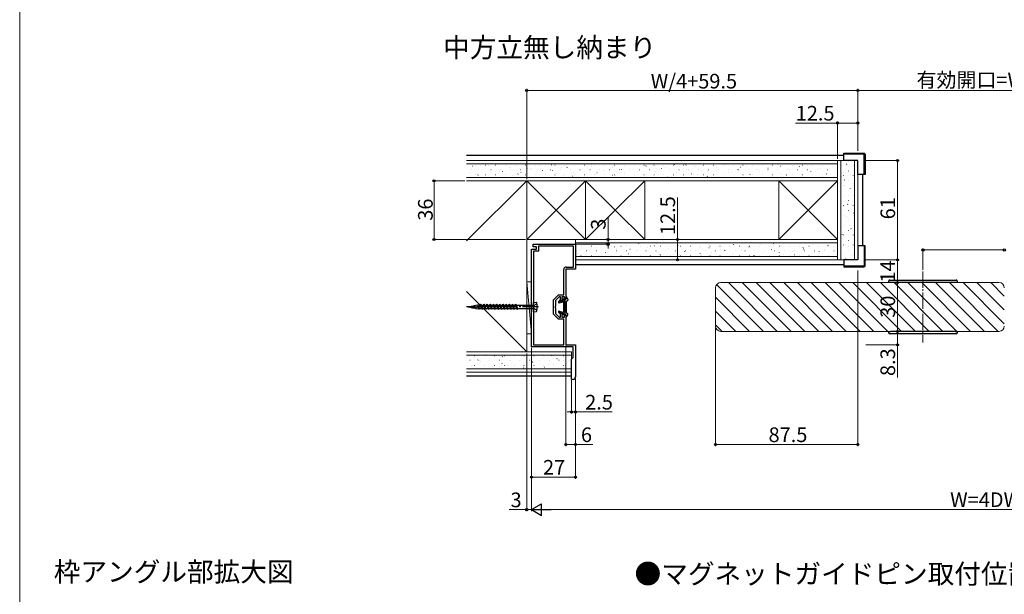
# Model space of a CAD drawing. Extents: x 0 to 1050, y 0 to 1615.
# Drawn here: x 0 to 605, y 333 to 686 of the extents above; entities that cross this region are included whole.
import ezdxf

# ---------------------------------------------------------------- set-up
doc = ezdxf.new("R2010")
doc.units = 0
doc.linetypes.add('YCENTER_1', pattern=[13, 10, -1, 1, -1])
doc.linetypes.add('YHIDDEN_1', pattern=[4, 3, -1])
for name, color, linetype, lineweight in [('USER1', 3, 'CONTINUOUS', 13), ('YKK_11', 7, 'CONTINUOUS', 30), ('YKK_12', 2, 'CONTINUOUS', 13), ('YKK_13', 4, 'CONTINUOUS', 30), ('YKK_D', 6, 'CONTINUOUS', 13), ('YKK_ZWAK', 7, 'CONTINUOUS', 30), ('YSS_K', 3, 'CONTINUOUS', 13)]:
    doc.layers.add(name, color=color, linetype=linetype, lineweight=lineweight)
doc.styles.add('text-b', font='txt')

msp = doc.modelspace()

# ---------------------------------------------------------------- linework, layer by layer
at = {"layer": 'YKK_11', "linetype": 'ByBlock', "lineweight": -2, "ltscale": 0.5}
for p, q in [((314.56, 484.7), (314.56, 544.7)), ((314.56, 544.7), (317.56, 544.7)), ((315.56, 546.2), (315.56, 547.7)), ((315.56, 547.7), (341.56, 547.7)), ((317.56, 546.2), (315.56, 546.2)), ((317.56, 544.7), (317.56, 546.2)), ((340.36, 546.5), (318.76, 546.5)), ((318.76, 546.5), (318.76, 543.5)), ((340.36, 533.7), (340.36, 546.5)), ((341.56, 547.7), (341.56, 532.5)), ((315.76, 543.5), (315.76, 485.9)), ((318.76, 543.5), (315.76, 543.5)), ((341.56, 532.5), (335.56, 532.5)), ((335.56, 532.5), (335.56, 514.2)), ((335.86, 533.7), (340.36, 533.7)), ((334.36, 516.65), (334.36, 532.2)), ((328.06, 513.65), (331.06, 516.65)), ((331.56, 515.45), (329.26, 513.15)), ((331.06, 516.65), (334.36, 516.65)), ((332.36, 515.45), (331.56, 515.45)), ((332.36, 512.95), (332.36, 515.45)), ((334.76, 515.45), (333.16, 515.45)), ((333.16, 515.45), (333.16, 512.95)), ((334.76, 514.2), (334.76, 515.45)), ((328.06, 504.75), (328.06, 513.65)), ((329.26, 509.66), (329.14, 509.47)), ((329.14, 509.47), (329.14, 508.92)), ((329.14, 508.92), (329.26, 508.74)), ((329.26, 513.15), (329.26, 509.66)), ((329.26, 508.74), (329.26, 505.24)), ((333.16, 512.95), (332.36, 512.95)), ((335.56, 514.2), (334.76, 514.2)), ((331.06, 501.75), (328.06, 504.75)), ((329.26, 505.24), (331.56, 502.95)), ((331.56, 502.95), (332.36, 502.95)), ((332.36, 502.95), (332.36, 505.45)), ((332.36, 505.45), (333.16, 505.45)), ((333.16, 505.45), (333.16, 502.95)), ((333.16, 502.95), (334.76, 502.95)), ((334.76, 502.95), (334.76, 504.2)), ((334.76, 504.2), (335.56, 504.2)), ((335.56, 504.2), (335.56, 485.9)), ((334.36, 501.75), (331.06, 501.75)), ((334.36, 485.9), (334.36, 501.75)), ((340.06, 484.7), (314.56, 484.7)), ((315.76, 485.9), (334.36, 485.9)), ((335.56, 485.9), (341.56, 485.9)), ((340.06, 478.2), (340.06, 484.7)), ((341.56, 485.9), (341.56, 466.2)), ((339.06, 477.2), (340.06, 478.2)), ((339.06, 464.7), (339.06, 477.2)), ((340.06, 464.7), (339.06, 464.7))]:
    msp.add_line(p, q, dxfattribs=at)
for centre, start, end in [((335.86, 532.2), 90.00001, 179.99999), ((340.06, 466.2), 270.00001, 359.99999)]:
    msp.add_arc(centre, 1.5, start, end, dxfattribs=at)
at = {"layer": 'YKK_12', "linetype": 'YCENTER_1'}
msp.add_line((555.06, 531.05), (555.06, 487.35), dxfattribs=at)
at = {"layer": 'YKK_12', "ltscale": 0.5}
for p, q in [((427.56, 497.5), (427.56, 520.9)), ((427.56, 497.5), (427.56, 520.9)), ((430.86, 524.2), (601.76, 524.2)), ((601.76, 494.2), (430.86, 494.2))]:
    msp.add_line(p, q, dxfattribs=at)
at = {"layer": 'YKK_12', "linetype": 'Continuous'}
for p, q in [((457.06, 494.2), (428.29, 522.96)), ((465.54, 494.2), (435.54, 524.2)), ((474.03, 494.2), (444.03, 524.2)), ((482.51, 494.2), (452.51, 524.2)), ((491, 494.2), (461, 524.2)), ((499.48, 494.2), (469.48, 524.2)), ((507.97, 494.2), (477.97, 524.2)), ((516.45, 494.2), (486.45, 524.2)), ((524.94, 494.2), (494.94, 524.2)), ((533.43, 494.2), (503.43, 524.2)), ((541.91, 494.2), (511.91, 524.2)), ((550.4, 494.2), (520.4, 524.2)), ((558.88, 494.2), (528.88, 524.2)), ((567.37, 494.2), (537.37, 524.2)), ((575.85, 494.2), (545.85, 524.2)), ((584.34, 494.2), (554.34, 524.2)), ((592.82, 494.2), (562.82, 524.2)), ((601.31, 494.2), (571.31, 524.2)), ((605.06, 498.93), (579.79, 524.2)), ((605.06, 507.41), (588.28, 524.2)), ((605.06, 515.9), (596.76, 524.2)), ((448.57, 494.2), (427.56, 515.21)), ((440.09, 494.2), (427.56, 506.72)), ((431.6, 494.2), (427.56, 498.24))]:
    msp.add_line(p, q, dxfattribs=at)
at = {"layer": 'YKK_12', "ltscale": 0.5}
for centre, start, end in [((430.86, 520.9), 90, 180), ((601.76, 520.9), 0, 90), ((430.86, 497.5), 180, 270), ((601.76, 497.5), 270, 360)]:
    msp.add_arc(centre, 3.3, start, end, dxfattribs=at)
at = {"layer": 'YKK_13'}
for p, q in [((506.46, 602.2), (274.6, 602.2)), ((518.06, 546.8), (518.06, 590.6)), ((341.56, 535.2), (506.46, 535.2)), ((534.06, 524.2), (534.12, 525.23)), ((534.06, 524.2), (534.06, 524.3)), ((535.06, 524.2), (534.06, 524.2)), ((534.62, 525.7), (575.5, 525.7)), ((575.06, 524.2), (535.06, 524.2)), ((576.06, 524.2), (575.06, 524.2)), ((576, 525.23), (576.06, 524.2)), ((576.06, 524.2), (576.06, 524.3)), ((335.76, 514.24), (335.57, 515.05)), ((277.43, 509.52), (275.76, 509.2)), ((275.76, 509.2), (278.25, 508.76)), ((275.76, 509.2), (283.26, 509.2)), ((277.43, 509.52), (277.49, 509.63)), ((277.56, 509.55), (277.49, 509.63)), ((279.31, 509.89), (277.56, 509.55)), ((277.77, 509.2), (278.11, 508.93)), ((278.46, 508.52), (277.87, 509.2)), ((278.57, 508.7), (277.95, 509.2)), ((278.57, 508.7), (278.46, 508.52)), ((278.57, 508.7), (280.19, 508.42)), ((279.31, 509.89), (279.44, 510.12)), ((279.44, 510.12), (279.54, 509.94)), ((281.19, 510.26), (279.54, 509.94)), ((279.67, 509.2), (280.19, 508.42)), ((280.41, 508.03), (279.87, 509.2)), ((280.59, 508.35), (280.03, 509.2)), ((280.41, 508.03), (280.19, 508.42)), ((280.59, 508.35), (280.41, 508.03)), ((280.59, 508.35), (281.72, 508.03)), ((281.19, 510.26), (281.39, 510.6)), ((281.39, 510.6), (281.6, 510.23)), ((281.72, 510.37), (281.54, 510.33)), ((281.54, 509.2), (282.08, 508.03)), ((281.66, 510.12), (281.6, 510.23)), ((283.26, 509.2), (281.66, 510.12)), ((281.72, 510.37), (283.06, 510.37)), ((282.36, 507.55), (281.84, 509.2)), ((282.64, 508.03), (282.15, 509.2)), ((283.06, 510.37), (283.34, 510.85)), ((283.06, 510.37), (284.03, 508.03)), ((283.34, 510.85), (283.61, 510.37)), ((284.31, 507.55), (283.34, 510.85)), ((283.61, 510.37), (285.01, 510.37)), ((284.59, 508.03), (283.61, 510.37)), ((285.01, 510.37), (285.29, 510.85)), ((285.01, 510.37), (285.98, 508.03)), ((285.29, 510.85), (285.56, 510.37)), ((286.26, 507.55), (285.29, 510.85)), ((285.56, 510.37), (286.96, 510.37)), ((286.54, 508.03), (285.56, 510.37)), ((286.96, 510.37), (287.24, 510.85)), ((286.96, 510.37), (287.93, 508.03)), ((287.24, 510.85), (287.51, 510.37)), ((288.21, 507.55), (287.24, 510.85)), ((287.51, 510.37), (288.91, 510.37)), ((288.49, 508.03), (287.51, 510.37)), ((288.91, 510.37), (289.19, 510.85)), ((288.91, 510.37), (289.88, 508.03)), ((289.19, 510.85), (289.46, 510.37)), ((290.16, 507.55), (289.19, 510.85)), ((289.46, 510.37), (290.86, 510.37)), ((290.44, 508.03), (289.46, 510.37)), ((290.86, 510.37), (291.14, 510.85)), ((290.86, 510.37), (291.83, 508.03)), ((291.14, 510.85), (291.41, 510.37)), ((292.11, 507.55), (291.14, 510.85)), ((291.41, 510.37), (292.81, 510.37)), ((292.39, 508.03), (291.41, 510.37)), ((292.81, 510.37), (293.09, 510.85)), ((292.81, 510.37), (293.78, 508.03)), ((293.09, 510.85), (293.36, 510.37)), ((294.06, 507.55), (293.09, 510.85)), ((293.36, 510.37), (294.76, 510.37)), ((294.34, 508.03), (293.36, 510.37)), ((294.76, 510.37), (295.04, 510.85)), ((294.76, 510.37), (295.73, 508.03)), ((295.04, 510.85), (295.31, 510.37)), ((296.01, 507.55), (295.04, 510.85)), ((295.31, 510.37), (296.71, 510.37)), ((296.29, 508.03), (295.31, 510.37)), ((296.71, 510.37), (296.99, 510.85)), ((296.71, 510.37), (297.68, 508.03)), ((296.99, 510.85), (297.26, 510.37)), ((297.96, 507.55), (296.99, 510.85)), ((297.26, 510.37), (298.66, 510.37)), ((298.24, 508.03), (297.26, 510.37)), ((298.66, 510.37), (298.94, 510.85)), ((298.66, 510.37), (299.63, 508.03)), ((298.94, 510.85), (299.21, 510.37)), ((299.91, 507.55), (298.94, 510.85)), ((299.21, 510.37), (300.61, 510.37)), ((300.19, 508.03), (299.21, 510.37)), ((300.61, 510.37), (300.89, 510.85)), ((300.61, 510.37), (301.58, 508.03)), ((300.89, 510.85), (301.16, 510.37)), ((301.86, 507.55), (300.89, 510.85)), ((301.16, 510.37), (302.56, 510.37)), ((302.14, 508.03), (301.16, 510.37)), ((302.56, 510.37), (302.84, 510.85)), ((302.56, 510.37), (303.53, 508.03)), ((302.84, 510.85), (303.11, 510.37)), ((303.81, 507.55), (302.84, 510.85)), ((303.11, 510.37), (304.51, 510.37)), ((304.09, 508.03), (303.11, 510.37)), ((304.51, 510.37), (304.79, 510.85)), ((304.51, 510.37), (305.48, 508.03)), ((304.79, 510.85), (305.06, 510.37)), ((305.76, 507.55), (304.79, 510.85)), ((305.06, 510.37), (315.26, 510.37)), ((306.04, 508.03), (305.06, 510.37)), ((315.76, 512.2), (317.32, 512.03)), ((332.01, 513.28), (331.14, 512.3)), ((331.42, 511.8), (334.01, 512.29)), ((332.36, 513.15), (332.36, 512.75)), ((332.36, 512.75), (333.26, 512.97)), ((333.76, 513.62), (333.76, 513.7)), ((335.56, 514), (334.06, 514)), ((334.36, 506.4), (334.36, 512)), ((335.16, 504.4), (335.16, 514)), ((335.96, 505.86), (335.96, 512.53)), ((336.1, 512.78), (336.62, 513.11)), ((282.08, 508.03), (281.72, 508.03)), ((282.36, 507.55), (282.08, 508.03)), ((282.64, 508.03), (282.36, 507.55)), ((284.03, 508.03), (282.64, 508.03)), ((284.31, 507.55), (284.03, 508.03)), ((284.59, 508.03), (284.31, 507.55)), ((285.98, 508.03), (284.59, 508.03)), ((286.26, 507.55), (285.98, 508.03)), ((286.54, 508.03), (286.26, 507.55)), ((287.93, 508.03), (286.54, 508.03)), ((288.21, 507.55), (287.93, 508.03)), ((288.49, 508.03), (288.21, 507.55)), ((289.88, 508.03), (288.49, 508.03)), ((290.16, 507.55), (289.88, 508.03)), ((290.44, 508.03), (290.16, 507.55)), ((291.83, 508.03), (290.44, 508.03)), ((292.11, 507.55), (291.83, 508.03)), ((292.39, 508.03), (292.11, 507.55)), ((293.78, 508.03), (292.39, 508.03)), ((294.06, 507.55), (293.78, 508.03)), ((294.34, 508.03), (294.06, 507.55)), ((295.73, 508.03), (294.34, 508.03)), ((296.01, 507.55), (295.73, 508.03)), ((296.29, 508.03), (296.01, 507.55)), ((297.68, 508.03), (296.29, 508.03)), ((297.96, 507.55), (297.68, 508.03)), ((298.24, 508.03), (297.96, 507.55)), ((299.63, 508.03), (298.24, 508.03)), ((299.91, 507.55), (299.63, 508.03)), ((300.19, 508.03), (299.91, 507.55)), ((301.58, 508.03), (300.19, 508.03)), ((301.86, 507.55), (301.58, 508.03)), ((302.14, 508.03), (301.86, 507.55)), ((303.53, 508.03), (302.14, 508.03)), ((303.81, 507.55), (303.53, 508.03)), ((304.09, 508.03), (303.81, 507.55)), ((305.48, 508.03), (304.09, 508.03)), ((305.76, 507.55), (305.48, 508.03)), ((306.04, 508.03), (305.76, 507.55)), ((315.26, 508.03), (306.04, 508.03)), ((315.76, 506.2), (317.32, 506.36)), ((332.01, 505.11), (331.14, 506.1)), ((331.42, 506.59), (334.01, 506.1)), ((332.36, 505.65), (333.26, 505.42)), ((332.36, 505.25), (332.36, 505.65)), ((333.76, 504.78), (333.76, 504.7)), ((335.56, 504.4), (334.06, 504.4)), ((335.76, 504.15), (335.57, 503.34)), ((336.1, 505.61), (336.62, 505.28)), ((534.12, 493.17), (534.06, 494.2)), ((534.06, 494.2), (535.06, 494.2)), ((575.5, 492.7), (534.62, 492.7)), ((575.06, 494.2), (535.06, 494.2)), ((575.06, 494.2), (576.06, 494.2)), ((576.06, 494.2), (576, 493.17)), ((339.06, 466.69), (274.6, 466.69))]:
    msp.add_line(p, q, dxfattribs=at)
at = {"layer": 'YKK_13', "lineweight": 25}
for p, q in [((506.46, 603.6), (518.96, 603.6)), ((506.46, 603.1), (506.46, 603.6)), ((506.46, 599.2), (506.46, 603.1)), ((518.96, 603.1), (506.46, 603.1)), ((515.06, 599.2), (506.46, 599.2)), ((515.06, 590.6), (515.06, 599.2)), ((518.96, 603.6), (518.96, 603.1)), ((519.46, 603.1), (518.96, 603.6)), ((518.96, 590.6), (518.96, 603.1)), ((519.46, 603.1), (518.96, 603.1)), ((519.46, 603.1), (519.46, 590.6)), ((518.96, 590.6), (515.06, 590.6)), ((519.46, 590.6), (518.96, 590.6)), ((515.06, 546.8), (515.06, 538.2)), ((518.96, 546.8), (515.06, 546.8)), ((518.96, 546.8), (518.96, 534.3)), ((519.46, 546.8), (518.96, 546.8)), ((519.46, 534.3), (519.46, 546.8)), ((515.06, 538.2), (506.46, 538.2)), ((506.46, 538.2), (506.46, 534.3)), ((518.96, 534.3), (506.46, 534.3)), ((506.46, 534.3), (506.46, 533.8)), ((506.46, 533.8), (518.96, 533.8)), ((519.46, 534.3), (518.96, 534.3)), ((518.96, 533.8), (518.96, 534.3)), ((519.46, 534.3), (518.96, 533.8))]:
    msp.add_line(p, q, dxfattribs=at)
at = {"layer": 'YKK_13', "ltscale": 0.5}
for p, q in [((335.98, 515.3), (335.76, 515.3)), ((336.73, 514.16), (336.24, 515.13)), ((315.76, 506.2), (315.76, 512.2)), ((336.76, 514.03), (336.76, 513.36)), ((335.98, 503.1), (335.76, 503.1)), ((336.73, 504.23), (336.24, 503.26)), ((336.76, 504.37), (336.76, 505.03))]:
    msp.add_line(p, q, dxfattribs=at)
at = {"layer": 'YKK_13', "linetype": 'YCENTER_1'}
msp.add_line((318.9, 509.2), (274.6, 509.2), dxfattribs=at)
at = {"layer": 'YKK_13', "linetype": 'YHIDDEN_1', "ltscale": 0.5}
for p, q in [((316.25, 510.34), (315.97, 509.2)), ((316.25, 508.05), (315.97, 509.2)), ((317.87, 511.15), (316.25, 510.34)), ((317.87, 507.25), (316.25, 508.05))]:
    msp.add_line(p, q, dxfattribs=at)
at = {"layer": 'YKK_13', "linetype": 'Continuous'}
for p, q in [((331.63, 511.84), (331.16, 512.32)), ((332.77, 512.06), (331.79, 513.03)), ((333.9, 512.27), (333.21, 512.96)), ((335.16, 512.36), (333.77, 513.75)), ((335.16, 511.01), (334.36, 511.81)), ((335.16, 509.66), (334.36, 510.46)), ((335.16, 508.31), (334.36, 509.11)), ((335.16, 513.7), (334.87, 514)), ((332.47, 505.62), (331.52, 506.57)), ((333.85, 505.58), (333.18, 506.26)), ((335.04, 504.4), (334.05, 505.39)), ((335.16, 506.97), (334.36, 507.77)), ((335.16, 505.62), (334.36, 506.42))]:
    msp.add_line(p, q, dxfattribs=at)
at = {"layer": 'YKK_13'}
for centre, radius, start, end in [((534.62, 525.2), 0.5, 90, 176.5), ((575.5, 525.2), 0.5, 3.5, 90), ((315.26, 510.87), 0.5, 270, 0), ((317.27, 511.54), 0.5, 14.25208, 84), ((308.06, 509.2), 10, 345.74792, 14.25208), ((331.36, 512.1), 0.3, 138.35142, 280.70954), ((332.16, 513.15), 0.2, 360, 138.35142), ((333.33, 512.68), 0.3, 44.03624, 104.03624), ((333.76, 513.1), 0.3, 224.03624, 60), ((334.06, 513.7), 0.3, 90, 180), ((334.06, 513.62), 0.3, 180, 240), ((334.06, 512), 0.3, 360, 100.70954), ((335.56, 514.2), 0.2, 270, 13.18403), ((336.26, 512.53), 0.3, 122.00538, 180), ((336.46, 513.36), 0.3, 302.00538, 360), ((317.27, 506.86), 0.5, 276, 345.74792), ((331.36, 506.3), 0.3, 79.29046, 221.64858), ((332.16, 505.25), 0.2, 221.64858, 0), ((333.33, 505.71), 0.3, 255.96376, 315.96376), ((333.76, 505.3), 0.3, 300, 135.96376), ((334.06, 504.78), 0.3, 120, 180), ((334.06, 504.7), 0.3, 180, 270), ((334.06, 506.4), 0.3, 259.29046, 0), ((335.56, 504.2), 0.2, 346.81597, 90), ((336.46, 505.03), 0.3, 0, 57.99462), ((534.62, 493.2), 0.5, 183.5, 270), ((575.5, 493.2), 0.5, 270, 356.5)]:
    msp.add_arc(centre, radius, start, end, dxfattribs=at)
at = {"layer": 'YKK_13', "ltscale": 0.5}
for centre, radius, start, end in [((335.76, 515.1), 0.2, 90, 193.18403), ((335.98, 515), 0.3, 26.56505, 90), ((336.46, 514.03), 0.3, 360, 26.56505), ((315.26, 507.53), 0.5, 0, 90), ((335.76, 503.3), 0.2, 166.81597, 270), ((336.26, 505.86), 0.3, 180, 237.99462), ((335.98, 503.4), 0.3, 270, 333.43495), ((336.46, 504.37), 0.3, 333.43495, 0)]:
    msp.add_arc(centre, radius, start, end, dxfattribs=at)
at = {"layer": 'YKK_D'}
for p, q in [((311.56, 587.7), (311.56, 643.2)), ((515.06, 642.2), (311.56, 642.2)), ((515.06, 605.2), (515.06, 643.2)), ((515.06, 605.2), (515.06, 643.2)), ((695.06, 642.2), (515.06, 642.2)), ((502.56, 622.2), (476.76, 622.2)), ((502.56, 600.2), (502.56, 623.2)), ((515.06, 622.2), (502.56, 622.2)), ((515.06, 605.2), (515.06, 623.2)), ((520.06, 599.2), (540.46, 599.2)), ((539.46, 599.2), (539.46, 538.2)), ((273.6, 586.69), (253.6, 586.69)), ((254.6, 550.69), (254.6, 586.69)), ((404.26, 550.7), (404.26, 576.5)), ((361.56, 550.7), (361.56, 564.01)), ((310.86, 550.69), (253.6, 550.69)), ((342.56, 550.7), (362.56, 550.7)), ((361.56, 547.7), (361.56, 550.7)), ((425.56, 550.7), (403.26, 550.7)), ((404.26, 538.2), (404.26, 550.7)), ((342.06, 547.7), (362.56, 547.7)), ((361.56, 547.7), (361.56, 545.15)), ((555.06, 532.05), (555.06, 545.2)), ((555.06, 544.2), (605.06, 544.2)), ((425.56, 538.2), (403.26, 538.2)), ((520.06, 538.2), (540.46, 538.2)), ((520.06, 538.2), (540.46, 538.2)), ((539.46, 524.2), (539.46, 538.2)), ((515.06, 531.7), (515.06, 423.7)), ((520.06, 524.2), (540.46, 524.2)), ((520.06, 524.2), (540.46, 524.2)), ((539.46, 524.2), (539.46, 494.2)), ((427.56, 496.5), (427.56, 423.7)), ((520.06, 494.2), (540.46, 494.2)), ((520.06, 494.2), (540.46, 494.2)), ((539.46, 494.2), (539.46, 485.9)), ((335.56, 485.4), (335.56, 423.7)), ((520.06, 485.9), (540.46, 485.9)), ((539.46, 485.9), (539.46, 465.88)), ((311.56, 480.7), (311.56, 383.7)), ((314.56, 484), (314.56, 403.7)), ((314.56, 484), (314.56, 383.7)), ((339.06, 464.2), (339.06, 443.7)), ((341.56, 465.2), (341.56, 403.7)), ((341.56, 465.2), (341.56, 423.7)), ((341.56, 463.7), (341.56, 443.7)), ((339.06, 444.7), (336.51, 444.7)), ((339.06, 444.7), (341.56, 444.7)), ((341.56, 444.7), (364.08, 444.7)), ((335.56, 424.7), (341.56, 424.7)), ((341.56, 424.7), (352.23, 424.7)), ((427.56, 424.7), (515.06, 424.7)), ((314.56, 404.7), (341.56, 404.7)), ((311.56, 384.7), (300.8, 384.7)), ((314.56, 384.7), (311.56, 384.7))]:
    msp.add_line(p, q, dxfattribs=at)
at = {"layer": 'YKK_D', "ltscale": 1.5}
for p, q in [((314.56, 484), (314.56, 383.7)), ((321.56, 384.7), (888.56, 384.7))]:
    msp.add_line(p, q, dxfattribs=at)
at = {"layer": 'YKK_D', "lineweight": -2}
for p, q in [((314.56, 384.7), (320.62, 388.2)), ((320.62, 381.2), (320.62, 388.2)), ((314.56, 384.7), (320.62, 381.2)), ((314.56, 384.7), (326.69, 384.7))]:
    msp.add_line(p, q, dxfattribs=at)
at = {"layer": 'YKK_D', "linetype": 'ByBlock', "lineweight": -2}
for centre, radius in [((311.56, 642.2), 0.637), ((515.06, 642.2), 0.637), ((515.06, 642.2), 0.637), ((502.56, 622.2), 0.637), ((515.06, 622.2), 0.637), ((539.46, 599.2), 0.638), ((254.6, 586.69), 0.638), ((254.6, 550.69), 0.637), ((361.56, 550.7), 0.637), ((404.26, 550.7), 0.638), ((361.56, 547.7), 0.638), ((555.06, 544.2), 0.637), ((605.06, 544.2), 0.637), ((404.26, 538.2), 0.637), ((539.46, 538.2), 0.638), ((539.46, 538.2), 0.637), ((539.46, 524.2), 0.637), ((539.46, 524.2), 0.638), ((539.46, 494.2), 0.638), ((539.46, 494.2), 0.637), ((539.46, 485.9), 0.637), ((339.06, 444.7), 0.637), ((341.56, 444.7), 0.637), ((335.56, 424.7), 0.637), ((341.56, 424.7), 0.637), ((427.56, 424.7), 0.637), ((515.06, 424.7), 0.637), ((314.56, 404.7), 0.637), ((341.56, 404.7), 0.637), ((311.56, 384.7), 0.637)]:
    msp.add_circle(centre, radius, dxfattribs=at)
at = {"layer": 'YKK_ZWAK', "lineweight": 20}
msp.add_line((0, 1530), (0, 0), dxfattribs=at)
at = {"layer": 'YSS_K'}
for p, q in [((274.6, 599.19), (502.56, 599.19)), ((515.06, 599.2), (502.56, 599.2)), ((502.56, 599.2), (502.56, 538.2)), ((502.56, 599.2), (502.56, 599.2)), ((502.56, 599.19), (502.56, 586.69)), ((504.56, 538.2), (504.56, 599.2)), ((513.06, 599.2), (513.06, 538.2)), ((515.06, 599.2), (515.06, 538.2)), ((274.6, 597.19), (502.56, 597.19)), ((502.56, 588.69), (274.6, 588.69)), ((502.56, 586.69), (274.6, 586.69)), ((311.56, 586.69), (274.6, 586.69)), ((274.6, 549.73), (311.56, 586.69)), ((311.56, 550.69), (347.76, 586.7)), ((347.76, 586.7), (311.56, 586.69)), ((311.56, 586.69), (347.76, 550.7)), ((311.56, 481.69), (311.56, 586.69)), ((311.56, 586.69), (311.56, 550.69)), ((347.76, 550.7), (384.26, 586.7)), ((347.76, 586.7), (384.26, 550.7)), ((347.76, 550.7), (347.76, 586.7)), ((384.26, 586.7), (347.76, 586.7)), ((347.76, 586.7), (347.76, 550.7)), ((384.26, 550.7), (384.26, 586.7)), ((448.36, 586.69), (502.36, 586.69)), ((466.56, 550.7), (502.56, 586.7)), ((466.56, 586.7), (502.56, 550.7)), ((502.56, 586.7), (466.56, 586.7)), ((466.56, 586.7), (466.56, 550.7)), ((502.56, 550.7), (502.56, 586.7)), ((311.56, 550.69), (347.76, 550.7)), ((341.06, 550.7), (502.56, 550.7)), ((341.56, 538.2), (341.56, 550.7)), ((347.76, 550.7), (384.26, 550.7)), ((466.56, 550.7), (502.56, 550.7)), ((468.56, 550.7), (487.56, 550.7)), ((502.56, 550.7), (502.56, 538.2)), ((341.56, 548.7), (502.56, 548.7)), ((341.56, 540.2), (502.56, 540.2)), ((341.56, 538.2), (502.56, 538.2)), ((502.56, 538.2), (515.06, 538.2)), ((311.56, 492.7), (311.56, 524.7)), ((311.56, 524.7), (314.56, 524.7)), ((311.56, 524.7), (314.56, 492.7)), ((314.56, 524.7), (314.56, 492.7)), ((274.6, 518.65), (311.56, 481.69)), ((314.56, 492.7), (311.56, 492.7)), ((339.06, 481.7), (274.6, 481.7)), ((311.56, 481.7), (274.6, 481.69)), ((311.56, 481.7), (274.6, 481.69)), ((339.06, 479.69), (274.6, 479.69)), ((339.06, 469.19), (339.06, 481.7)), ((274.6, 471.19), (339.06, 471.19)), ((339.06, 469.19), (274.6, 469.19)), ((339.06, 466.69), (274.6, 466.69)), ((339.06, 469.69), (339.06, 466.69)), ((339.06, 469.19), (339.06, 466.19))]:
    msp.add_line(p, q, dxfattribs=at)
at = {"layer": 'YSS_K', "linetype": 'Continuous'}
for p, q in [((277.41, 593.53), (277.51, 593.53)), ((278, 595.62), (278.17, 595.73)), ((280.26, 596.28), (280.36, 596.28)), ((282.02, 593.94), (282.04, 593.95)), ((283.49, 593.53), (283.59, 593.53)), ((286.34, 596.28), (286.44, 596.28)), ((288.26, 596.15), (288.28, 596.16)), ((289.57, 593.53), (289.67, 593.53)), ((292.42, 596.28), (292.52, 596.28)), ((295.65, 593.53), (295.75, 593.53)), ((298.5, 596.28), (298.6, 596.28)), ((301.28, 595.08), (301.29, 595.09)), ((301.73, 593.53), (301.83, 593.53)), ((304.58, 596.28), (304.68, 596.28)), ((306.86, 597.06), (306.87, 597.06)), ((307.81, 593.53), (307.91, 593.53)), ((310.66, 596.28), (310.76, 596.28)), ((311.58, 594.34), (311.75, 594.45)), ((313.89, 593.53), (313.99, 593.53)), ((314.29, 594.01), (314.31, 594.02)), ((316.74, 596.28), (316.84, 596.28)), ((319.87, 595.98), (319.89, 595.99)), ((319.97, 593.53), (320.07, 593.53)), ((321.18, 592.86), (321.35, 592.97)), ((322.82, 596.28), (322.92, 596.28)), ((326.05, 593.53), (326.15, 593.53)), ((326.56, 596.42), (326.73, 596.53)), ((328.9, 596.28), (329, 596.28)), ((332.13, 593.53), (332.23, 593.53)), ((332.89, 594.91), (332.91, 594.92)), ((334.98, 596.28), (335.08, 596.28)), ((336.17, 594.94), (336.34, 595.05)), ((338.21, 593.53), (338.31, 593.53)), ((338.38, 596.86), (338.4, 596.86)), ((341.06, 596.28), (341.16, 596.28)), ((344.29, 593.53), (344.39, 593.53)), ((345.91, 593.84), (345.93, 593.85)), ((347.14, 596.28), (347.24, 596.28)), ((350.37, 593.53), (350.47, 593.53)), ((351.15, 597.02), (351.32, 597.13)), ((351.4, 595.78), (351.42, 595.79)), ((353.22, 596.28), (353.32, 596.28)), ((356.45, 593.53), (356.55, 593.53)), ((359.3, 596.28), (359.4, 596.28)), ((362.53, 593.53), (362.63, 593.53)), ((364.42, 594.71), (364.44, 594.72)), ((365.38, 596.28), (365.48, 596.28)), ((368.61, 593.53), (368.71, 593.53)), ((369.75, 593.66), (369.91, 593.77)), ((370.66, 596.92), (370.68, 596.93)), ((371.46, 596.28), (371.56, 596.28)), ((374.69, 593.53), (374.79, 593.53)), ((377.43, 593.64), (377.45, 593.65)), ((377.54, 596.28), (377.64, 596.28)), ((380.77, 593.53), (380.87, 593.53)), ((383.62, 596.28), (383.72, 596.28)), ((383.67, 595.85), (383.69, 595.86)), ((384.73, 595.74), (384.9, 595.85)), ((386.85, 593.53), (386.95, 593.53)), ((389.7, 596.28), (389.8, 596.28)), ((392.93, 593.53), (393.03, 593.53)), ((394.34, 594.26), (394.5, 594.37)), ((395.78, 596.28), (395.88, 596.28)), ((396.69, 594.78), (396.71, 594.78)), ((399.01, 593.53), (399.11, 593.53)), ((401.86, 596.28), (401.96, 596.28)), ((402.27, 596.75), (402.29, 596.76)), ((405.09, 593.53), (405.19, 593.53)), ((407.94, 596.28), (408.04, 596.28)), ((409.32, 596.35), (409.49, 596.46)), ((409.71, 593.71), (409.73, 593.71)), ((411.17, 593.53), (411.27, 593.53)), ((414.02, 596.28), (414.12, 596.28)), ((415.29, 595.68), (415.31, 595.69)), ((417.25, 593.53), (417.35, 593.53)), ((420.1, 596.28), (420.2, 596.28)), ((423.33, 593.53), (423.43, 593.53)), ((426.18, 596.28), (426.28, 596.28)), ((427.91, 592.98), (428.08, 593.09)), ((428.31, 594.61), (428.33, 594.62)), ((429.41, 593.53), (429.51, 593.53)), ((432.26, 596.28), (432.36, 596.28)), ((433.8, 596.55), (433.82, 596.56)), ((435.49, 593.53), (435.59, 593.53)), ((438.34, 596.28), (438.44, 596.28)), ((441.33, 593.54), (441.35, 593.55)), ((441.57, 593.53), (441.67, 593.53)), ((442.9, 595.06), (443.06, 595.17)), ((444.42, 596.28), (444.52, 596.28)), ((446.82, 595.48), (446.83, 595.49)), ((447.65, 593.53), (447.75, 593.53)), ((450.5, 596.28), (450.6, 596.28)), ((452.5, 593.59), (452.67, 593.7)), ((453.73, 593.53), (453.83, 593.53)), ((456.58, 596.28), (456.68, 596.28)), ((457.88, 597.15), (457.95, 597.19)), ((459.81, 593.53), (459.91, 593.53)), ((459.83, 594.41), (459.85, 594.42)), ((462.66, 596.28), (462.76, 596.28)), ((465.89, 593.53), (465.99, 593.53)), ((466.07, 596.62), (466.09, 596.63)), ((467.49, 595.67), (467.65, 595.78)), ((468.74, 596.28), (468.84, 596.28)), ((471.97, 593.53), (472.07, 593.53)), ((472.85, 593.34), (472.87, 593.34)), ((474.82, 596.28), (474.92, 596.28)), ((478.05, 593.53), (478.15, 593.53)), ((479.09, 595.55), (479.11, 595.55)), ((480.9, 596.28), (481, 596.28)), ((484.13, 593.53), (484.23, 593.53)), ((486.98, 596.28), (487.08, 596.28)), ((490.21, 593.53), (490.31, 593.53)), ((492.11, 594.48), (492.13, 594.48)), ((493.06, 596.28), (493.16, 596.28)), ((496.29, 593.53), (496.39, 593.53)), ((506.16, 596), (506.16, 595.9)), ((508.13, 597.11), (508.14, 597.09)), ((508.17, 596.9), (508.28, 596.73)), ((509.39, 598.85), (509.39, 598.75)), ((512.14, 596), (512.14, 595.9)), ((276.53, 592), (276.55, 592.01)), ((280.26, 590.3), (280.36, 590.3)), ((281.61, 590.17), (281.78, 590.28)), ((283.97, 588.95), (283.99, 588.96)), ((286.34, 590.3), (286.44, 590.3)), ((289.55, 590.93), (289.57, 590.93)), ((291.22, 588.7), (291.38, 588.81)), ((292.42, 590.3), (292.52, 590.3)), ((295.04, 592.87), (295.05, 592.88)), ((296.6, 592.26), (296.76, 592.37)), ((298.5, 590.3), (298.6, 590.3)), ((302.57, 589.86), (302.59, 589.86)), ((304.58, 590.3), (304.68, 590.3)), ((306.2, 590.78), (306.37, 590.89)), ((308.05, 591.8), (308.07, 591.81)), ((310.66, 590.3), (310.76, 590.3)), ((315.59, 588.78), (315.6, 588.79)), ((316.74, 590.3), (316.84, 590.3)), ((321.07, 590.73), (321.09, 590.73)), ((322.82, 590.3), (322.92, 590.3)), ((327.31, 592.94), (327.33, 592.94)), ((328.9, 590.3), (329, 590.3)), ((334.09, 589.66), (334.11, 589.66)), ((334.98, 590.3), (335.08, 590.3)), ((339.78, 589.5), (339.95, 589.61)), ((340.33, 591.86), (340.35, 591.87)), ((341.06, 590.3), (341.16, 590.3)), ((347.14, 590.3), (347.24, 590.3)), ((353.22, 590.3), (353.32, 590.3)), ((353.35, 590.79), (353.37, 590.8)), ((354.76, 591.58), (354.93, 591.69)), ((358.93, 592.77), (358.95, 592.78)), ((359.3, 590.3), (359.4, 590.3)), ((364.37, 590.1), (364.53, 590.21)), ((365.38, 590.3), (365.48, 590.3)), ((366.37, 589.72), (366.39, 589.73)), ((371.46, 590.3), (371.56, 590.3)), ((371.95, 591.7), (371.97, 591.7)), ((377.54, 590.3), (377.64, 590.3)), ((379.35, 592.18), (379.52, 592.29)), ((383.62, 590.3), (383.72, 590.3)), ((384.97, 590.63), (384.99, 590.63)), ((389.7, 590.3), (389.8, 590.3)), ((390.45, 592.57), (390.47, 592.58)), ((395.78, 590.3), (395.88, 590.3)), ((397.95, 588.82), (398.11, 588.93)), ((397.99, 589.55), (398, 589.56)), ((401.86, 590.3), (401.96, 590.3)), ((403.47, 591.5), (403.49, 591.5)), ((407.94, 590.3), (408.04, 590.3)), ((412.93, 590.9), (413.1, 591.01)), ((414.02, 590.3), (414.12, 590.3)), ((416.49, 590.42), (416.51, 590.43)), ((420.1, 590.3), (420.2, 590.3)), ((422.53, 589.42), (422.7, 589.53)), ((422.73, 592.63), (422.75, 592.64)), ((426.18, 590.3), (426.28, 590.3)), ((429.51, 589.35), (429.53, 589.36)), ((432.26, 590.3), (432.36, 590.3)), ((435.75, 591.56), (435.77, 591.57)), ((437.52, 591.5), (437.69, 591.61)), ((438.34, 590.3), (438.44, 590.3)), ((444.42, 590.3), (444.52, 590.3)), ((448.77, 590.49), (448.79, 590.5)), ((450.5, 590.3), (450.6, 590.3)), ((454.35, 592.47), (454.37, 592.47)), ((456.58, 590.3), (456.68, 590.3)), ((461.79, 589.42), (461.8, 589.43)), ((462.66, 590.3), (462.76, 590.3)), ((467.37, 591.4), (467.39, 591.4)), ((468.74, 590.3), (468.84, 590.3)), ((471.1, 590.22), (471.26, 590.33)), ((474.82, 590.3), (474.92, 590.3)), ((480.38, 590.32), (480.4, 590.33)), ((480.7, 588.74), (480.87, 588.85)), ((480.9, 590.3), (481, 590.3)), ((485.87, 592.27), (485.89, 592.27)), ((486.08, 592.3), (486.25, 592.41)), ((486.98, 590.3), (487.08, 590.3)), ((493.06, 590.3), (493.16, 590.3)), ((493.4, 589.25), (493.42, 589.26)), ((495.68, 590.83), (495.85, 590.94)), ((505.12, 589.58), (505.12, 589.56)), ((506.16, 589.92), (506.16, 589.82)), ((506.69, 587.29), (506.8, 587.13)), ((509.39, 592.77), (509.39, 592.67)), ((510.34, 590.87), (510.35, 590.85)), ((512.14, 589.92), (512.14, 589.82)), ((506.16, 583.84), (506.16, 583.74)), ((507.06, 584.09), (507.07, 584.07)), ((509.39, 586.69), (509.39, 586.59)), ((510.25, 581.92), (510.36, 581.75)), ((512.14, 583.84), (512.14, 583.74)), ((512.32, 585.29), (512.32, 585.27)), ((506.16, 577.76), (506.16, 577.66)), ((509.27, 577.85), (509.28, 577.83)), ((509.39, 580.61), (509.39, 580.51)), ((512.14, 577.76), (512.14, 577.66)), ((505.99, 571.07), (505.99, 571.05)), ((506.16, 571.68), (506.16, 571.58)), ((508.77, 572.31), (508.88, 572.14)), ((509.39, 574.53), (509.39, 574.43)), ((511.25, 572.27), (511.25, 572.25)), ((512.14, 571.68), (512.14, 571.58)), ((506.16, 565.6), (506.16, 565.5)), ((508.2, 564.83), (508.2, 564.81)), ((509.39, 568.45), (509.39, 568.35)), ((512.14, 565.6), (512.14, 565.5)), ((512.33, 566.93), (512.44, 566.76)), ((504.92, 558.05), (504.92, 558.03)), ((506.16, 559.52), (506.16, 559.42)), ((509.39, 562.37), (509.39, 562.27)), ((510.17, 559.25), (510.18, 559.23)), ((510.85, 557.33), (510.96, 557.16)), ((512.14, 559.52), (512.14, 559.42)), ((505.41, 553.72), (505.52, 553.55)), ((506.16, 553.44), (506.16, 553.34)), ((507.13, 551.81), (507.13, 551.79)), ((509.39, 556.29), (509.39, 556.19)), ((512.12, 553.76), (512.12, 553.75)), ((512.14, 553.44), (512.14, 553.34)), ((345.15, 546.5), (345.25, 546.5)), ((351.23, 546.5), (351.33, 546.5)), ((353.66, 545.89), (353.68, 545.9)), ((357.31, 546.5), (357.41, 546.5)), ((359.9, 548.1), (359.92, 548.11)), ((363.39, 546.5), (363.49, 546.5)), ((365.28, 546.11), (365.45, 546.22)), ((366.68, 544.82), (366.69, 544.83)), ((369.47, 546.5), (369.57, 546.5)), ((372.92, 547.03), (372.93, 547.04)), ((374.88, 544.63), (375.05, 544.74)), ((375.55, 546.5), (375.65, 546.5)), ((380.26, 548.19), (380.43, 548.3)), ((381.63, 546.5), (381.73, 546.5)), ((385.93, 545.96), (385.95, 545.97)), ((387.71, 546.5), (387.81, 546.5)), ((389.87, 546.72), (390.04, 546.83)), ((391.52, 547.94), (391.53, 547.94)), ((393.79, 546.5), (393.89, 546.5)), ((398.95, 544.89), (398.97, 544.9)), ((399.87, 546.5), (399.97, 546.5)), ((404.53, 546.86), (404.55, 546.87)), ((405.95, 546.5), (406.05, 546.5)), ((412.03, 546.5), (412.13, 546.5)), ((417.55, 545.79), (417.57, 545.8)), ((418.11, 546.5), (418.21, 546.5)), ((423.04, 547.74), (423.06, 547.74)), ((423.45, 545.43), (423.61, 545.54)), ((424.19, 546.5), (424.29, 546.5)), ((430.27, 546.5), (430.37, 546.5)), ((430.57, 544.72), (430.59, 544.73)), ((436.06, 546.66), (436.08, 546.67)), ((436.35, 546.5), (436.45, 546.5)), ((438.43, 547.52), (438.6, 547.63)), ((442.43, 546.5), (442.53, 546.5)), ((448.04, 546.04), (448.2, 546.15)), ((448.51, 546.5), (448.61, 546.5)), ((449.08, 545.59), (449.09, 545.6)), ((454.59, 546.5), (454.69, 546.5)), ((455.32, 547.8), (455.33, 547.81)), ((460.67, 546.5), (460.77, 546.5)), ((463.02, 548.12), (463.19, 548.23)), ((466.75, 546.5), (466.85, 546.5)), ((468.33, 546.73), (468.35, 546.74)), ((472.83, 546.5), (472.93, 546.5)), ((478.91, 546.5), (479.01, 546.5)), ((481.35, 545.66), (481.37, 545.67)), ((481.61, 544.76), (481.78, 544.87)), ((484.99, 546.5), (485.09, 546.5)), ((486.93, 547.63), (486.95, 547.64)), ((491.07, 546.5), (491.17, 546.5)), ((494.37, 544.59), (494.39, 544.59)), ((496.6, 546.84), (496.76, 546.95)), ((497.15, 546.5), (497.25, 546.5)), ((499.95, 546.56), (499.97, 546.57)), ((506.16, 547.36), (506.16, 547.26)), ((509.1, 546.23), (509.11, 546.21)), ((509.39, 550.21), (509.39, 550.11)), ((512.14, 547.36), (512.14, 547.26)), ((342.3, 543.75), (342.4, 543.75)), ((342.59, 541.98), (342.61, 541.98)), ((344.92, 540.47), (345.08, 540.58)), ((345.15, 540.52), (345.25, 540.52)), ((348.17, 543.95), (348.19, 543.96)), ((348.38, 543.75), (348.48, 543.75)), ((350.3, 544.03), (350.46, 544.14)), ((351.23, 540.52), (351.33, 540.52)), ((354.46, 543.75), (354.56, 543.75)), ((355.61, 540.9), (355.63, 540.91)), ((357.31, 540.52), (357.41, 540.52)), ((359.9, 542.55), (360.07, 542.66)), ((360.54, 543.75), (360.64, 543.75)), ((361.19, 542.88), (361.21, 542.89)), ((363.39, 540.52), (363.49, 540.52)), ((366.62, 543.75), (366.72, 543.75)), ((369.47, 540.52), (369.57, 540.52)), ((372.7, 543.75), (372.8, 543.75)), ((374.21, 541.81), (374.23, 541.81)), ((375.55, 540.52), (375.65, 540.52)), ((378.78, 543.75), (378.88, 543.75)), ((379.69, 543.75), (379.71, 543.76)), ((381.63, 540.52), (381.73, 540.52)), ((384.86, 543.75), (384.96, 543.75)), ((387.23, 540.74), (387.25, 540.74)), ((387.71, 540.52), (387.81, 540.52)), ((390.94, 543.75), (391.04, 543.75)), ((392.71, 542.68), (392.73, 542.69)), ((393.48, 541.27), (393.65, 541.38)), ((393.79, 540.52), (393.89, 540.52)), ((397.02, 543.75), (397.12, 543.75)), ((399.87, 540.52), (399.97, 540.52)), ((403.1, 543.75), (403.2, 543.75)), ((405.73, 541.61), (405.75, 541.61)), ((405.95, 540.52), (406.05, 540.52)), ((408.46, 543.35), (408.63, 543.46)), ((409.18, 543.75), (409.28, 543.75)), ((411.97, 543.82), (411.99, 543.82)), ((412.03, 540.52), (412.13, 540.52)), ((415.26, 543.75), (415.36, 543.75)), ((418.07, 541.87), (418.23, 541.98)), ((418.11, 540.52), (418.21, 540.52)), ((418.75, 540.54), (418.77, 540.54)), ((421.34, 543.75), (421.44, 543.75)), ((424.19, 540.52), (424.29, 540.52)), ((424.99, 542.75), (425.01, 542.75)), ((427.42, 543.75), (427.52, 543.75)), ((430.27, 540.52), (430.37, 540.52)), ((433.05, 543.96), (433.22, 544.07)), ((433.5, 543.75), (433.6, 543.75)), ((436.35, 540.52), (436.45, 540.52)), ((438.01, 541.67), (438.03, 541.68)), ((439.58, 543.75), (439.68, 543.75)), ((442.43, 540.52), (442.53, 540.52)), ((443.59, 543.65), (443.61, 543.66)), ((445.66, 543.75), (445.76, 543.75)), ((448.51, 540.52), (448.61, 540.52)), ((451.03, 540.6), (451.05, 540.61)), ((451.65, 540.59), (451.81, 540.7)), ((451.74, 543.75), (451.84, 543.75)), ((454.59, 540.52), (454.69, 540.52)), ((456.61, 542.58), (456.63, 542.58)), ((457.82, 543.75), (457.92, 543.75)), ((460.67, 540.52), (460.77, 540.52)), ((462.09, 544.52), (462.11, 544.53)), ((463.9, 543.75), (464, 543.75)), ((466.63, 542.67), (466.8, 542.78)), ((466.75, 540.52), (466.85, 540.52)), ((469.63, 541.51), (469.64, 541.51)), ((469.98, 543.75), (470.08, 543.75)), ((472.83, 540.52), (472.93, 540.52)), ((475.11, 543.45), (475.13, 543.46)), ((476.06, 543.75), (476.16, 543.75)), ((476.23, 541.2), (476.4, 541.31)), ((478.91, 540.52), (479.01, 540.52)), ((482.14, 543.75), (482.24, 543.75)), ((482.64, 540.43), (482.66, 540.44)), ((484.99, 540.52), (485.09, 540.52)), ((488.13, 542.38), (488.15, 542.38)), ((488.22, 543.75), (488.32, 543.75)), ((491.07, 540.52), (491.17, 540.52)), ((491.22, 543.28), (491.38, 543.39)), ((494.3, 543.75), (494.4, 543.75)), ((497.15, 540.52), (497.25, 540.52)), ((500.38, 543.75), (500.48, 543.75)), ((501.15, 541.3), (501.17, 541.31)), ((506.05, 538.79), (506.06, 538.77)), ((506.16, 541.28), (506.16, 541.18)), ((507.49, 538.73), (507.6, 538.57)), ((509.39, 544.13), (509.39, 544.03)), ((511.04, 540.75), (511.05, 540.73)), ((512.14, 541.28), (512.14, 541.18)), ((512.94, 542.34), (513.05, 542.18)), ((275.82, 478.48), (275.83, 478.48)), ((279.5, 479.27), (279.6, 479.27)), ((285.58, 479.27), (285.68, 479.27)), ((286.88, 480.14), (286.96, 480.19)), ((291.66, 479.27), (291.76, 479.27)), ((295.07, 479.62), (295.09, 479.62)), ((296.49, 478.66), (296.65, 478.77)), ((297.74, 479.27), (297.84, 479.27)), ((303.82, 479.27), (303.92, 479.27)), ((308.09, 478.54), (308.11, 478.55)), ((309.9, 479.27), (310, 479.27)), ((315.98, 479.27), (316.08, 479.27)), ((322.06, 479.27), (322.16, 479.27)), ((326.69, 479.45), (326.71, 479.46)), ((328.14, 479.27), (328.24, 479.27)), ((334.22, 479.27), (334.32, 479.27)), ((276.65, 476.52), (276.75, 476.52)), ((277.77, 473.49), (277.79, 473.49)), ((279.5, 473.29), (279.6, 473.29)), ((281.5, 476.58), (281.67, 476.69)), ((282.73, 476.52), (282.83, 476.52)), ((283.35, 475.46), (283.37, 475.47)), ((285.58, 473.29), (285.68, 473.29)), ((288.81, 476.52), (288.91, 476.52)), ((288.83, 477.41), (288.85, 477.41)), ((290.79, 472.42), (290.8, 472.42)), ((291.66, 473.29), (291.76, 473.29)), ((294.89, 476.52), (294.99, 476.52)), ((296.37, 474.39), (296.39, 474.4)), ((297.74, 473.29), (297.84, 473.29)), ((300.1, 473.22), (300.26, 473.33)), ((300.97, 476.52), (301.07, 476.52)), ((301.85, 476.33), (301.87, 476.34)), ((303.82, 473.29), (303.92, 473.29)), ((307.05, 476.52), (307.15, 476.52)), ((309.38, 473.32), (309.4, 473.33)), ((309.9, 473.29), (310, 473.29)), ((313.13, 476.52), (313.23, 476.52)), ((314.87, 475.26), (314.89, 475.27)), ((315.08, 475.3), (315.25, 475.41)), ((315.98, 473.29), (316.08, 473.29)), ((319.21, 476.52), (319.31, 476.52)), ((321.11, 477.47), (321.13, 477.48)), ((322.06, 473.29), (322.16, 473.29)), ((322.4, 472.25), (322.42, 472.25)), ((324.68, 473.82), (324.85, 473.93)), ((325.29, 476.52), (325.39, 476.52)), ((327.89, 474.19), (327.91, 474.2)), ((328.14, 473.29), (328.24, 473.29)), ((330.06, 477.38), (330.23, 477.49)), ((331.37, 476.52), (331.47, 476.52)), ((334.13, 476.4), (334.15, 476.41)), ((334.22, 473.29), (334.32, 473.29)), ((337.45, 476.52), (337.55, 476.52)), ((309.7, 471.74), (309.87, 471.85))]:
    msp.add_line(p, q, dxfattribs=at)

# ---------------------------------------------------------------- texts
at = {"layer": 'USER1', "style": 'text-b'}
for s, p in [('中方立無し納まり', (260.2, 662.62)), ('枠アングル部拡大図', (20.95, 340.53)), ('●マグネットガイドピン取付位置', (377.86, 339.25))]:
    msp.add_text(s, height=12, dxfattribs=at).set_placement(p)
at = {"layer": 'YKK_D', "style": 'text-b'}
for s, p in [('有効開口=W/2-113', (551.09, 644.17)), ('W/4+59.5', (387.77, 643.41)), ('12.5', (476.88, 623.7)), ('2.5', (347.5, 446.2)), ('6', (344.9, 426.2)), ('87.5', (460.19, 426.2)), ('27', (321.59, 406.2)), ('3', (301.63, 386.2)), ('W=4DW-126', (571.77, 386.3))]:
    msp.add_text(s, height=9, dxfattribs=at).set_placement(p)
for s, p in [('36', (253.8, 562.17)), ('12.5', (402.76, 553.37)), ('61', (537.96, 563.02)), ('3', (360.06, 556.63)), ('14', (537.96, 524.17)), ('30', (537.96, 502.55)), ('8.3', (537.96, 466.76))]:
    msp.add_text(s, height=9, rotation=90, dxfattribs=at).set_placement(p)

doc.saveas('drawing.dxf')
